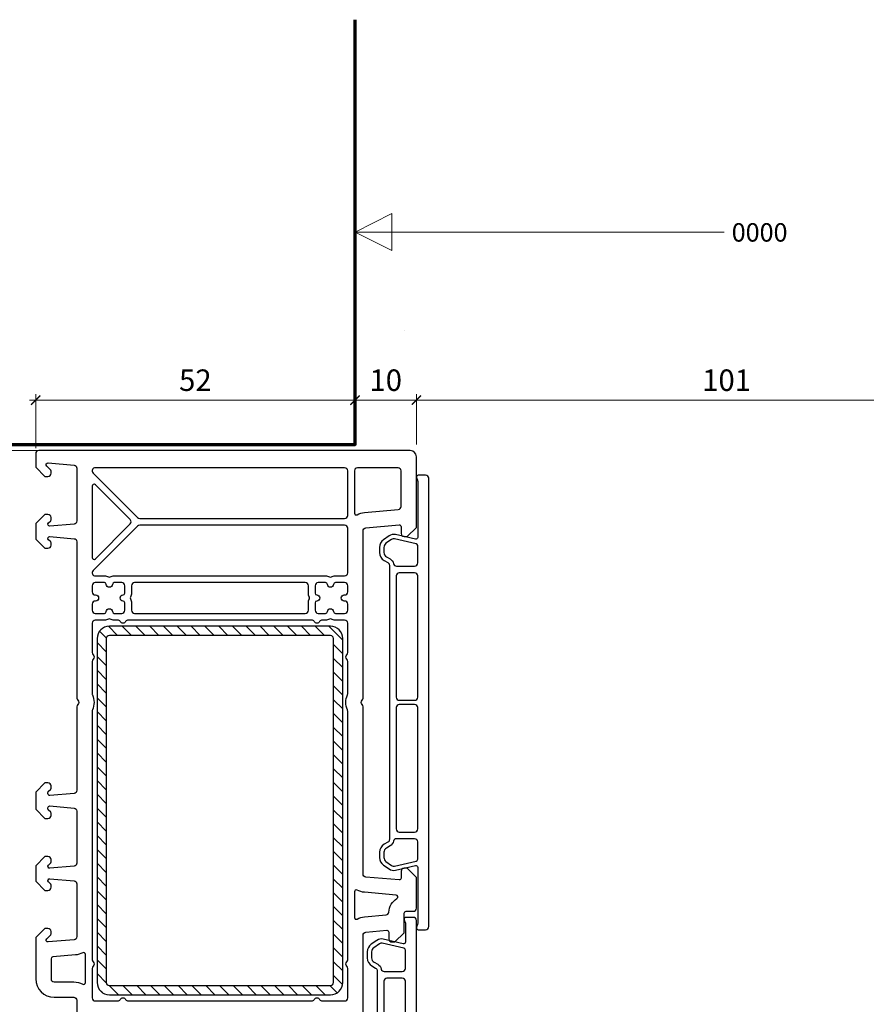
# Model space of a CAD drawing. Units: millimetres. Extents: x -552 to 65899, y -13925 to 42690.
# Drawn here: x 2536 to 2674, y 619 to 779 of the extents above; entities that cross this region are included whole.
import ezdxf

# ---------------------------------------------------------------- set-up
doc = ezdxf.new("R2010")
doc.units = ezdxf.units.MM
doc.header["$PDMODE"] = 35
doc.header["$PDSIZE"] = 50
for name, color, linetype, lineweight in [('2_Acier', 130, 'Continuous', 25), ('3_Plastic', 220, 'Continuous', 25), ('5_Information_objet', 7, 'Continuous', 25), ('Cote', 254, 'Continuous', 5)]:
    doc.layers.add(name, color=color, linetype=linetype, lineweight=lineweight)
doc.styles.add('CR', font='ARIALN.TTF')
doc.styles.add('CR_1', font='ARIALN.TTF', dxfattribs={"height": 10})
doc.dimstyles.new('Ech_1', dxfattribs={"dimtxt": 3.5, "dimasz": 1.5, "dimexe": 1, "dimexo": 2, "dimgap": 1.5, "dimtad": 1, "dimdec": 1, "dimrnd": 0.5, "dimdsep": 46, "dimtxsty": 'CR', "dimblk": 'ARCHTICK', "dimcen": 0, "dimdle": 1, "dimclrd": 256, "dimclre": 256, "dimclrt": 10, "dimadec": 1, "dimazin": 0, "dimtfac": 0.7, "dimtdec": 1, "dimtix": 1, "dimtmove": 1, "dimatfit": 3, "dimfxl": 1, "dimtvp": 2, "dimtolj": 1, "dimtzin": 0, "dimlwd": -1, "dimlwe": -1, "dimarcsym": 0})

# ---------------------------------------------------------------- blocks, each defined once
blk = doc.blocks.new('_ArchTick')
at = {"color": 0, "linetype": 'ByBlock', "const_width": 0.15}
blk.add_lwpolyline([(-0.5, -0.5), (0.5, 0.5)], dxfattribs=at)
blk = doc.blocks.new('*D2552')
at = {"layer": 'Cote', "transparency": 16777216}
for p, q in [((2591.01, 712.29), (2591.01, 718.5)), ((2601.01, 711.59), (2601.01, 718.5)), ((2602.01, 717.5), (2590.01, 717.5))]:
    blk.add_line(p, q, dxfattribs=at)
at = {"layer": 'Defpoints', "color": 0, "transparency": 16777216}
for p in [(2591.01, 717.5), (2591.01, 710.29), (2601.01, 709.59)]:
    blk.add_point(p, dxfattribs=at)
at = {"layer": 'Cote', "transparency": 16777216, "xscale": 1.5, "yscale": 1.5, "zscale": 1.5, "rotation": 180}
blk.add_blockref('_ArchTick', (2591.01, 717.5), dxfattribs=at)
at = {"layer": 'Cote', "transparency": 16777216, "xscale": 1.5, "yscale": 1.5, "zscale": 1.5}
blk.add_blockref('_ArchTick', (2601.01, 717.5), dxfattribs=at)
at = {"layer": 'Cote', "color": 10, "transparency": 16777216, "insert": (2596.01, 720.75), "char_height": 3.5, "attachment_point": 5, "style": 'CR'}
blk.add_mtext('\\A1;10', dxfattribs=at)
blk = doc.blocks.new('*D2911')
at = {"layer": 'Cote', "transparency": 16777216}
for p, q in [((2601.01, 710.29), (2601.01, 718.5)), ((2702, 584.17), (2702, 718.5)), ((2703, 717.5), (2600.01, 717.5))]:
    blk.add_line(p, q, dxfattribs=at)
at = {"layer": 'Defpoints', "color": 0, "transparency": 16777216}
for p in [(2601.01, 717.5), (2601.01, 708.29), (2702, 582.17)]:
    blk.add_point(p, dxfattribs=at)
at = {"layer": 'Cote', "transparency": 16777216, "xscale": 1.5, "yscale": 1.5, "zscale": 1.5, "rotation": 180}
blk.add_blockref('_ArchTick', (2601.01, 717.5), dxfattribs=at)
at = {"layer": 'Cote', "transparency": 16777216, "xscale": 1.5, "yscale": 1.5, "zscale": 1.5}
blk.add_blockref('_ArchTick', (2702, 717.5), dxfattribs=at)
at = {"layer": 'Cote', "color": 10, "transparency": 16777216, "insert": (2651.51, 720.75), "char_height": 3.5, "attachment_point": 5, "style": 'CR'}
blk.add_mtext('\\A1;101', dxfattribs=at)
blk = doc.blocks.new('*D2912')
at = {"layer": 'Cote', "linetype": 'Continuous', "transparency": 16777216}
for p, q in [((2539.01, 709.69), (2539.01, 718.5)), ((2591.01, 712.29), (2591.01, 718.5)), ((2538.01, 717.5), (2592.01, 717.5))]:
    blk.add_line(p, q, dxfattribs=at)
at = {"layer": 'Defpoints', "color": 0, "linetype": 'Continuous', "transparency": 16777216}
for p in [(2591.01, 717.5), (2591.01, 710.29), (2539.01, 707.69)]:
    blk.add_point(p, dxfattribs=at)
at = {"layer": 'Cote', "linetype": 'Continuous', "transparency": 16777216, "xscale": 1.5, "yscale": 1.5, "zscale": 1.5, "rotation": 180}
blk.add_blockref('_ArchTick', (2539.01, 717.5), dxfattribs=at)
at = {"layer": 'Cote', "linetype": 'Continuous', "transparency": 16777216, "xscale": 1.5, "yscale": 1.5, "zscale": 1.5}
blk.add_blockref('_ArchTick', (2591.01, 717.5), dxfattribs=at)
at = {"layer": 'Cote', "color": 10, "linetype": 'Continuous', "transparency": 16777216, "insert": (2565.01, 720.75), "char_height": 3.5, "attachment_point": 5, "style": 'CR'}
blk.add_mtext('\\A1;52', dxfattribs=at)
blk = doc.blocks.new('*D2913')
at = {"layer": 'Cote', "linetype": 'Continuous', "transparency": 16777216}
for p, q in [((2525.34, 710.29), (2525.34, 514.29)), ((2544.27, 709.29), (2524.34, 709.29)), ((2544.27, 515.29), (2524.34, 515.29))]:
    blk.add_line(p, q, dxfattribs=at)
at = {"layer": 'Defpoints', "color": 0, "linetype": 'Continuous', "transparency": 16777216}
for p in [(2546.27, 709.29), (2525.34, 515.29), (2546.27, 515.29)]:
    blk.add_point(p, dxfattribs=at)
at = {"layer": 'Cote', "linetype": 'Continuous', "transparency": 16777216, "xscale": 1.5, "yscale": 1.5, "zscale": 1.5}
for p, rotation in [((2525.34, 709.29), 90), ((2525.34, 515.29), 270)]:
    blk.add_blockref('_ArchTick', p, dxfattribs=dict(at, rotation=rotation))
at = {"layer": 'Cote', "color": 10, "linetype": 'Continuous', "transparency": 16777216, "insert": (2522.09, 612.29), "char_height": 3.5, "attachment_point": 5, "rotation": 90, "style": 'CR'}
blk.add_mtext('\\A1;194', dxfattribs=at)

msp = doc.modelspace()

# ---------------------------------------------------------------- linework, layer by layer
at = {"layer": '2_Acier'}
for p, q in [((2549.40731, 679.88642), (2550.51885, 678.77487)), ((2550.85237, 680.68641), (2552.34598, 679.1928)), ((2553.09105, 680.6928), (2554.59105, 679.1928)), ((2555.33611, 680.6928), (2556.83611, 679.1928)), ((2557.58118, 680.6928), (2559.08118, 679.1928)), ((2559.82624, 680.6928), (2561.32624, 679.1928)), ((2562.07131, 680.6928), (2563.57131, 679.1928)), ((2564.31637, 680.6928), (2565.81637, 679.1928)), ((2566.56143, 680.6928), (2568.06143, 679.1928)), ((2568.8065, 680.6928), (2570.3065, 679.1928)), ((2571.05156, 680.6928), (2572.55156, 679.1928)), ((2573.29663, 680.6928), (2574.79663, 679.1928)), ((2575.54169, 680.6928), (2577.04169, 679.1928)), ((2577.78675, 680.6928), (2579.28675, 679.1928)), ((2580.03182, 680.6928), (2581.53182, 679.1928)), ((2582.27688, 680.6928), (2583.77688, 679.1928)), ((2584.52195, 680.6928), (2586.02195, 679.1928)), ((2586.76701, 680.6928), (2589.01207, 678.44774)), ((2549.01207, 678.03658), (2550.51207, 676.53658)), ((2587.51207, 677.70267), (2589.01207, 676.20267)), ((2549.01207, 675.79152), (2550.51207, 674.29152)), ((2587.51207, 675.45761), (2589.01207, 673.95761)), ((2549.01207, 673.54645), (2550.51207, 672.04645)), ((2587.51207, 673.21254), (2589.01207, 671.71254)), ((2549.01207, 671.30139), (2550.51207, 669.80139)), ((2587.51207, 670.96748), (2589.01207, 669.46748)), ((2549.01207, 669.05633), (2550.51207, 667.55633)), ((2587.51207, 668.72242), (2589.01207, 667.22242)), ((2549.01207, 666.81126), (2550.51207, 665.31126)), ((2587.51207, 666.47735), (2589.01207, 664.97735)), ((2549.01207, 664.5662), (2550.51207, 663.0662)), ((2587.51207, 664.23229), (2589.01207, 662.73229)), ((2549.01207, 662.32113), (2550.51207, 660.82113)), ((2587.51207, 661.98722), (2589.01207, 660.48722)), ((2549.01207, 660.07607), (2550.51207, 658.57607)), ((2587.51207, 659.74216), (2589.01207, 658.24216)), ((2549.01207, 657.83101), (2550.51207, 656.33101)), ((2587.51207, 657.4971), (2589.01207, 655.9971)), ((2549.01207, 655.58594), (2550.51207, 654.08594)), ((2587.51207, 655.25203), (2589.01207, 653.75203)), ((2549.01207, 653.34088), (2550.51207, 651.84088)), ((2587.51207, 653.00697), (2589.01207, 651.50697)), ((2549.01207, 651.09581), (2550.51207, 649.59581)), ((2587.51207, 650.7619), (2589.01207, 649.2619)), ((2549.01207, 648.85075), (2550.51207, 647.35075)), ((2587.51207, 648.51684), (2589.01207, 647.01684)), ((2549.01207, 646.60569), (2550.51207, 645.10569)), ((2587.51207, 646.27178), (2589.01207, 644.77178)), ((2549.01207, 644.36062), (2550.51207, 642.86062)), ((2587.51207, 644.02671), (2589.01207, 642.52671)), ((2549.01207, 642.11556), (2550.51207, 640.61556)), ((2587.51207, 641.78165), (2589.01207, 640.28165)), ((2549.01207, 639.87049), (2550.51207, 638.37049)), ((2587.51207, 639.53658), (2589.01207, 638.03658)), ((2549.01207, 637.62543), (2550.51207, 636.12543)), ((2587.51207, 637.29152), (2589.01207, 635.79152)), ((2549.01207, 635.38037), (2550.51207, 633.88037)), ((2587.51207, 635.04645), (2589.01207, 633.54645)), ((2549.01207, 633.1353), (2550.51207, 631.6353)), ((2587.51207, 632.80139), (2589.01207, 631.30139)), ((2549.01207, 630.89024), (2550.51207, 629.39024)), ((2587.51207, 630.55633), (2589.01207, 629.05633)), ((2549.01207, 628.64517), (2550.51207, 627.14517)), ((2587.51207, 628.31126), (2589.01207, 626.81126)), ((2549.01207, 626.40011), (2550.51207, 624.90011)), ((2587.51207, 626.0662), (2589.01207, 624.5662)), ((2549.01207, 624.15505), (2550.51362, 622.6535)), ((2587.51207, 623.82113), (2588.98258, 622.35062)), ((2550.97277, 622.19435), (2552.47432, 620.6928)), ((2553.21938, 622.1928), (2554.71938, 620.6928)), ((2555.46445, 622.1928), (2556.96445, 620.6928)), ((2557.70951, 622.1928), (2559.20951, 620.6928)), ((2559.95458, 622.1928), (2561.45458, 620.6928)), ((2562.19964, 622.1928), (2563.69964, 620.6928)), ((2564.4447, 622.1928), (2565.9447, 620.6928)), ((2566.68977, 622.1928), (2568.18977, 620.6928)), ((2568.93483, 622.1928), (2570.43483, 620.6928)), ((2571.1799, 622.1928), (2572.6799, 620.6928)), ((2573.42496, 622.1928), (2574.92496, 620.6928)), ((2575.67002, 622.1928), (2577.17002, 620.6928)), ((2577.91509, 622.1928), (2579.41509, 620.6928)), ((2580.16015, 622.1928), (2581.66015, 620.6928)), ((2582.40522, 622.1928), (2583.90522, 620.6928)), ((2584.65028, 622.1928), (2586.15028, 620.6928)), ((2586.89534, 622.1928), (2588.08389, 621.00425)), ((2549.36772, 621.55434), (2549.87361, 621.04844))]:
    msp.add_line(p, q, dxfattribs=at)
for points in [[(2589.01207, 678.6928, 0.414213562), (2587.01207, 680.6928), (2551.01207, 680.6928, 0.414213562), (2549.01207, 678.6928), (2549.01207, 622.6928, 0.414213562), (2551.01207, 620.6928), (2587.01207, 620.6928, 0.414213562), (2589.01207, 622.6928)], [(2551.01207, 622.1928), (2587.01207, 622.1928, 0.414213562), (2587.51207, 622.6928), (2587.51207, 678.6928, 0.414213562), (2587.01207, 679.1928), (2551.01207, 679.1928, 0.414213562), (2550.51207, 678.6928), (2550.51207, 622.6928, 0.414213562)]]:
    msp.add_lwpolyline(points, format="xyb", close=True, dxfattribs=at)
at = {"layer": '3_Plastic'}
for points in [[(2592.31207, 613.00694), (2592.31207, 630.39457, -0.388878732), (2592.7685, 630.89267), (2596.18593, 631.19166, -0.440010531), (2596.51207, 630.8928), (2596.51207, 629.7928, 0.414213562), (2597.01207, 629.2928), (2597.51207, 629.2928), (2599.01207, 630.7928), (2599.01207, 633.9928, -0.414213562), (2599.31207, 634.2928), (2600.51207, 634.2928, 0.414213562), (2601.01207, 634.7928), (2601.01207, 639.7928), (2599.51207, 641.2928), (2599.01207, 641.2928, 0.414213562), (2598.51207, 640.7928), (2598.51207, 639.6928, -0.440010531), (2598.18593, 639.39394), (2592.7685, 639.8679, -0.388878732), (2592.31207, 640.366), (2592.31207, 667.57866, 0.201512755), (2592.16207, 667.93573, -0.420084025), (2592.16207, 668.64987, 0.201512755), (2592.31207, 669.00694), (2592.31207, 696.2196, -0.388878732), (2592.7685, 696.71769), (2598.18593, 697.19166, -0.440010531), (2598.51207, 696.8928), (2598.51207, 695.7928, 0.414213562), (2599.01207, 695.2928), (2599.51207, 695.2928), (2601.01207, 696.7928), (2601.01207, 708.2928, 0.414213562), (2600.01207, 709.2928), (2539.51207, 709.2928, 0.414213562), (2539.01207, 708.7928), (2539.01207, 706.5928), (2540.51207, 705.0928), (2541.01207, 705.0928, 0.414213562), (2541.51207, 705.5928), (2541.51207, 705.98569, 0.198912367), (2541.45349, 706.12711), (2540.79994, 706.78067, -0.700207538), (2541.03822, 707.29166), (2545.25565, 706.92268, -0.388878732), (2545.71207, 706.42458), (2545.71207, 697.83477, -0.388878732), (2545.25565, 697.33667), (2541.33822, 696.99394, -0.700207538), (2541.09994, 697.50493), (2541.45349, 697.85848, 0.198912367), (2541.51207, 697.99991), (2541.51207, 698.3928, 0.414213562), (2541.01207, 698.8928), (2540.51207, 698.8928), (2539.01207, 697.3928), (2539.01207, 694.8928), (2540.51207, 693.3928), (2541.01207, 693.3928, 0.414213562), (2541.51207, 693.8928), (2541.51207, 694.28569, 0.198912367), (2541.45349, 694.42711), (2541.09994, 694.78067, -0.700207538), (2541.33822, 695.29166), (2545.25565, 694.94893, -0.388878732), (2545.71207, 694.45083), (2545.71207, 669.00694, 0.201512755), (2545.86207, 668.64987, -0.420084025), (2545.86207, 667.93573, 0.201512755), (2545.71207, 667.57866), (2545.71207, 653.98477, -0.388878732), (2545.25565, 653.48667), (2541.33822, 653.14394, -0.440010531), (2541.01207, 653.4428), (2541.01207, 653.63422, -0.198912367), (2541.07065, 653.77564), (2541.45349, 654.15848, 0.198912367), (2541.51207, 654.29991), (2541.51207, 654.6928, 0.414213562), (2541.01207, 655.1928), (2540.51207, 655.1928), (2539.01207, 653.6928), (2539.01207, 650.8928), (2540.51207, 649.3928), (2541.01207, 649.3928, 0.414213562), (2541.51207, 649.8928), (2541.51207, 650.28569, 0.198912367), (2541.45349, 650.42711), (2541.07065, 650.80996, -0.198912367), (2541.01207, 650.95138), (2541.01207, 651.1428, -0.440010531), (2541.33822, 651.44166), (2545.25565, 651.09893, -0.388878732), (2545.71207, 650.60083), (2545.71207, 642.13477, -0.388878732), (2545.25565, 641.63667), (2541.33822, 641.29394, -0.700207538), (2541.09994, 641.80493), (2541.45349, 642.15848, 0.198912367), (2541.51207, 642.29991), (2541.51207, 642.6928, 0.414213562), (2541.01207, 643.1928), (2540.51207, 643.1928), (2539.01207, 641.6928), (2539.01207, 639.1928), (2540.51207, 637.6928), (2541.01207, 637.6928, 0.414213562), (2541.51207, 638.1928), (2541.51207, 638.58569, 0.198912367), (2541.45349, 638.72711), (2541.09994, 639.08067, -0.700207538), (2541.33822, 639.59166), (2545.25565, 639.24893, -0.388878732), (2545.71207, 638.75083), (2545.71207, 630.16102, -0.388878732), (2545.25565, 629.66292), (2541.03822, 629.29394, -0.700207538), (2540.79994, 629.80493), (2541.45349, 630.45848, 0.198912367), (2541.51207, 630.59991), (2541.51207, 630.9928, 0.414213562), (2541.01207, 631.4928), (2540.51207, 631.4928), (2539.01207, 629.9928), (2539.01207, 623.2928, 0.414213562), (2542.01207, 620.2928), (2545.21207, 620.2928, -0.414213562), (2545.71207, 619.7928), (2545.71207, 613.00694, 0.201512755)], [(2601.01207, 591.7928), (2601.01207, 632.7928, 0.414213562), (2600.51207, 633.2928), (2599.31207, 633.2928, 0.520576743), (2599.03017, 632.89018), (2599.18192, 632.47325, -0.087488664), (2599.21207, 632.30224), (2599.21207, 629.30376, -0.482342741), (2598.84459, 629.01145), (2595.60451, 629.75948, 0.212556562), (2594.56642, 629.5577), (2593.65171, 628.91721, 0.244698443), (2593.01207, 627.68848), (2593.01207, 626.6928, 0.267949192), (2593.76207, 625.39376), (2594.36207, 625.04735, -0.267949192), (2594.61207, 624.61434), (2594.61207, 599.97126, -0.267949192)]]:
    msp.add_lwpolyline(points, format="xyb", dxfattribs=at)
for points in [[(2548.35852, 705.63925), (2555.60852, 698.38925, 0.198912367), (2555.96207, 698.2428), (2589.31207, 698.2428, 0.414213562), (2589.81207, 698.7428), (2589.81207, 705.9928, 0.414213562), (2589.31207, 706.4928), (2548.71207, 706.4928, 0.668178638)], [(2598.05565, 699.68981, 0.388878732), (2598.51207, 700.18791), (2598.51207, 705.9928, 0.414213562), (2598.01207, 706.4928), (2591.41207, 706.4928, 0.414213562), (2590.91207, 705.9928), (2590.91207, 699.10577, 0.571561826), (2591.35753, 698.84339, -0.105115467), (2592.55061, 699.20818)], [(2554.39578, 697.33925, 0.414213562), (2554.39578, 698.04635), (2548.72421, 703.71793, 0.668178638), (2548.21207, 703.50579), (2548.21207, 691.87981, 0.668178638), (2548.72421, 691.66767)], [(2601.31207, 705.2928, 0.520576743), (2601.03017, 704.89018), (2601.18192, 704.47325, -0.087488664), (2601.21207, 704.30224), (2601.21207, 695.15376, -0.482342741), (2600.84459, 694.86145), (2597.60451, 695.60948, 0.212556562), (2596.56642, 695.4077), (2595.65171, 694.76721, 0.244698443), (2595.01207, 693.53848), (2595.01207, 692.6928, 0.267949192), (2595.76207, 691.39376), (2596.36207, 691.04735, -0.267949192), (2596.61207, 690.61434), (2596.61207, 645.97126, -0.267949192), (2596.36207, 645.53825), (2595.76207, 645.19184, 0.267949192), (2595.01207, 643.8928), (2595.01207, 643.04712, 0.244698443), (2595.65171, 641.81839), (2596.56642, 641.1779, 0.212556562), (2597.60451, 640.97612), (2600.84459, 641.72415, -0.482342741), (2601.21207, 641.43184), (2601.21207, 632.28336, -0.087488664), (2601.18192, 632.11235), (2601.03017, 631.69541, 0.520576743), (2601.31207, 631.2928), (2602.51207, 631.2928, 0.414213562), (2603.01207, 631.7928), (2603.01207, 704.7928, 0.414213562), (2602.51207, 705.2928)], [(2587.15297, 688.72878, -0.122841086), (2587.81051, 688.8928), (2589.31207, 688.8928, 0.414213562), (2589.81207, 689.3928), (2589.81207, 696.6428, 0.414213562), (2589.31207, 697.1428), (2555.96207, 697.1428, 0.198912367), (2555.60852, 696.99635), (2548.35852, 689.74635, 0.668178638), (2548.71207, 688.8928), (2550.21364, 688.8928, -0.122841086), (2550.87117, 688.72878, 0.249446299), (2551.15297, 688.72878, -0.122841086), (2551.81051, 688.8928), (2586.21364, 688.8928, -0.122841086), (2586.87117, 688.72878, 0.249446299)], [(2597.76941, 690.4928), (2600.71207, 690.4928, 0.414213562), (2601.21207, 690.9928), (2601.21207, 693.81957, 0.349215633), (2600.97956, 694.11188), (2597.44704, 694.92742, 0.212556562), (2596.96793, 694.83429), (2596.05321, 694.1938, 0.244698443), (2595.71207, 693.53848), (2595.71207, 692.6928, 0.267949192), (2596.11207, 691.99998), (2596.71207, 691.65357, -0.208623077), (2597.28196, 690.88149, 0.34988544)], [(2598.21207, 689.3928, 0.414213562), (2597.71207, 688.8928), (2597.71207, 669.1428, 0.414213562), (2598.21207, 668.6428), (2600.71207, 668.6428, 0.414213562), (2601.21207, 669.1428), (2601.21207, 688.8928, 0.414213562), (2600.71207, 689.3928)], [(2551.81051, 687.7928, 0.396012192), (2551.5111, 687.51155, -0.939336437), (2550.51305, 687.51155, 0.396012192), (2550.21364, 687.7928), (2548.71207, 687.7928, 0.414213562), (2548.21207, 687.2928), (2548.21207, 686.2928, 0.414213562), (2548.71207, 685.7928), (2548.76207, 685.7928, -1), (2548.76207, 684.7928), (2548.71207, 684.7928, 0.414213562), (2548.21207, 684.2928), (2548.21207, 683.2928, 0.414213562), (2548.71207, 682.7928), (2550.21364, 682.7928, 0.396012192), (2550.51305, 683.07405, -0.939336437), (2551.5111, 683.07405, 0.396012192), (2551.81051, 682.7928), (2553.01207, 682.7928, 0.414213562), (2553.51207, 683.2928), (2553.51207, 684.49436, 0.396012192), (2553.23082, 684.79378, -0.939336437), (2553.23082, 685.79182, 0.396012192), (2553.51207, 686.09124), (2553.51207, 687.2928, 0.414213562), (2553.01207, 687.7928)], [(2582.91207, 682.7928, 0.414213562), (2583.41207, 683.2928), (2583.41207, 684.49436, -0.122841086), (2583.57609, 685.1519, 0.249446299), (2583.57609, 685.4337, -0.122841086), (2583.41207, 686.09124), (2583.41207, 687.2928, 0.414213562), (2582.91207, 687.7928), (2555.11207, 687.7928, 0.414213562), (2554.61207, 687.2928), (2554.61207, 686.09124, -0.122841086), (2554.44805, 685.4337, 0.249446299), (2554.44805, 685.1519, -0.122841086), (2554.61207, 684.49436), (2554.61207, 683.2928, 0.414213562), (2555.11207, 682.7928)], [(2585.01207, 687.7928, 0.414213562), (2584.51207, 687.2928), (2584.51207, 686.09124, 0.396012192), (2584.79332, 685.79182, -0.939336437), (2584.79332, 684.79378, 0.396012192), (2584.51207, 684.49436), (2584.51207, 683.2928, 0.414213562), (2585.01207, 682.7928), (2586.21364, 682.7928, 0.396012192), (2586.51305, 683.07405, -0.939336437), (2587.5111, 683.07405, 0.396012192), (2587.81051, 682.7928), (2589.31207, 682.7928, 0.414213562), (2589.81207, 683.2928), (2589.81207, 684.2928, 0.414213562), (2589.31207, 684.7928), (2589.26207, 684.7928, -1), (2589.26207, 685.7928), (2589.31207, 685.7928, 0.414213562), (2589.81207, 686.2928), (2589.81207, 687.2928, 0.414213562), (2589.31207, 687.7928), (2587.81051, 687.7928, 0.396012192), (2587.5111, 687.51155, -0.939336437), (2586.51305, 687.51155, 0.396012192), (2586.21364, 687.7928)], [(2548.21207, 681.1928), (2548.21207, 676.40694, 0.201512755), (2548.36207, 676.04987, -0.420084025), (2548.36207, 675.33573, 0.201512755), (2548.21207, 674.97866), (2548.21207, 669.71054, 0.104643289), (2548.25493, 669.50801, -0.211603685), (2548.25493, 667.07759, 0.104643289), (2548.21207, 666.87505), (2548.21207, 626.40694, 0.201512755), (2548.36207, 626.04987, -0.420084025), (2548.36207, 625.33573, 0.201512755), (2548.21207, 624.97866), (2548.21207, 620.1928, 0.414213562), (2548.71207, 619.6928), (2552.34605, 619.6928, 0.267949192), (2552.77906, 619.9428, -0.577350269), (2553.64509, 619.9428, 0.267949192), (2554.0781, 619.6928), (2583.94605, 619.6928, 0.267949192), (2584.37906, 619.9428, -0.577350269), (2585.24509, 619.9428, 0.267949192), (2585.6781, 619.6928), (2589.31207, 619.6928, 0.414213562), (2589.81207, 620.1928), (2589.81207, 624.97866, 0.201512755), (2589.66207, 625.33573, -0.420084025), (2589.66207, 626.04987, 0.201512755), (2589.81207, 626.40694), (2589.81207, 666.87505, 0.104643289), (2589.76922, 667.07759, -0.211603685), (2589.76922, 669.50801, 0.104643289), (2589.81207, 669.71054), (2589.81207, 674.97866, 0.201512755), (2589.66207, 675.33573, -0.420084025), (2589.66207, 676.04987, 0.201512755), (2589.81207, 676.40694), (2589.81207, 681.1928, 0.414213562), (2589.31207, 681.6928), (2587.81051, 681.6928, -0.122841086), (2587.15297, 681.85682, 0.249446299), (2586.87117, 681.85682, -0.122841086), (2586.21364, 681.6928), (2585.6781, 681.6928, 0.267949192), (2585.24509, 681.4428, -0.577350269), (2584.37906, 681.4428, 0.267949192), (2583.94605, 681.6928), (2554.0781, 681.6928, 0.267949192), (2553.64509, 681.4428, -0.577350269), (2552.77906, 681.4428, 0.267949192), (2552.34605, 681.6928), (2551.81051, 681.6928, -0.122841086), (2551.15297, 681.85682, 0.249446299), (2550.87117, 681.85682, -0.122841086), (2550.21364, 681.6928), (2548.71207, 681.6928, 0.414213562)], [(2597.71207, 647.6928, 0.414213562), (2598.21207, 647.1928), (2600.71207, 647.1928, 0.414213562), (2601.21207, 647.6928), (2601.21207, 667.4428, 0.414213562), (2600.71207, 667.9428), (2598.21207, 667.9428, 0.414213562), (2597.71207, 667.4428)], [(2595.71207, 643.04712, 0.244698443), (2596.05321, 642.3918), (2596.96793, 641.75131, 0.212556562), (2597.44704, 641.65818), (2600.97956, 642.47372, 0.349215633), (2601.21207, 642.76603), (2601.21207, 645.5928, 0.414213562), (2600.71207, 646.0928), (2597.76941, 646.0928, 0.34988544), (2597.28196, 645.70411, -0.208623077), (2596.71207, 644.93203), (2596.11207, 644.58562, 0.267949192), (2595.71207, 643.8928)], [(2596.517, 634.15878, -0.243805832), (2597.83682, 636.37264, 0.721257789), (2597.7049, 636.92648), (2592.55061, 637.37742, -0.105115467), (2591.35753, 637.74221, 0.571561826), (2590.91207, 637.47983), (2590.91207, 633.28075, 0.571561826), (2591.35753, 633.01837, -0.105115467), (2592.55061, 633.38316), (2596.06145, 633.69032, 0.371904926)], [(2595.76941, 624.4928), (2598.71207, 624.4928, 0.414213562), (2599.21207, 624.9928), (2599.21207, 627.96957, 0.349215633), (2598.97956, 628.26188), (2595.44704, 629.07742, 0.212556562), (2594.96793, 628.98429), (2594.05321, 628.3438, 0.244698443), (2593.71207, 627.68848), (2593.71207, 626.6928, 0.267949192), (2594.11207, 625.99998), (2594.71207, 625.65357, -0.208623077), (2595.28196, 624.88149, 0.34988544)], [(2545.47354, 627.17243), (2541.78593, 626.84981, 0.388878732), (2541.51207, 626.55095), (2541.51207, 623.2928, 0.414213562), (2542.01207, 622.7928), (2545.21207, 622.7928, -0.127227357), (2546.66662, 622.41659, 0.571561826), (2547.11207, 622.67897), (2547.11207, 627.27484, 0.571561826), (2546.66662, 627.53722, -0.105115467)], [(2595.71207, 601.6928, 0.414213562), (2596.21207, 601.1928), (2598.71207, 601.1928, 0.414213562), (2599.21207, 601.6928), (2599.21207, 622.8928, 0.414213562), (2598.71207, 623.3928), (2596.21207, 623.3928, 0.414213562), (2595.71207, 622.8928)]]:
    msp.add_lwpolyline(points, format="xyb", close=True, dxfattribs=at)
at = {"layer": 'Cote'}
for p, q in [((2597.01207, 747.86704), (2591.01207, 744.86704)), ((2597.01207, 741.86704), (2597.01207, 747.86704)), ((2651.11048, 744.86704), (2591.01207, 744.86704)), ((2601.48728, 744.86704), (2591.01207, 744.86704)), ((2591.01207, 744.86704), (2597.01207, 744.86704)), ((2591.01207, 744.86704), (2597.01207, 741.86704)), ((2597.01207, 744.86704), (2597.01207, 741.86704))]:
    msp.add_line(p, q, dxfattribs=at)
at = {"layer": 'Cote', "color": 5}
msp.add_line((2599.1247, 728.89259), (2599.1247, 728.89259), dxfattribs=at)
at = {"layer": 'Cote', "color": 5, "lineweight": 70}
msp.add_lwpolyline([(2498.43028, 710.2928), (2591.01207, 710.2928), (2591.01207, 779.44128)], dxfattribs=at)

# ---------------------------------------------------------------- texts
at = {"layer": '5_Information_objet', "insert": (2652.34475, 743.31287), "char_height": 3, "attachment_point": 7, "style": 'CR_1'}
msp.add_mtext_dynamic_manual_height_columns('0000', width=58.4960778, gutter_width=50, heights=[3.06344], dxfattribs=at)

# ---------------------------------------------------------------- dimensions: what is measured, and where the dimension line sits
at = {"layer": 'Cote', "linetype": 'Continuous'}
dim = msp.add_linear_dim(base=(2591.01207, 717.50213), p1=(2539.01207, 707.6928), p2=(2591.01207, 710.2928), dimstyle='Ech_1', dxfattribs=at)
dim.commit()
dim.dimension.update_dxf_attribs({"geometry": '*D2912', "text_midpoint": (2565.01207, 720.75213)})
at = {"layer": 'Cote'}
dim = msp.add_linear_dim(base=(2591.01207, 717.50213), p1=(2601.01207, 709.5885), p2=(2591.01207, 710.2928), dimstyle='Ech_1', override={"dimdec": 4}, dxfattribs=at)
dim.commit()
dim.dimension.update_dxf_attribs({"geometry": '*D2552', "text_midpoint": (2596.01207, 720.75213)})
dim = msp.add_linear_dim(base=(2601.01207, 717.50213), p1=(2702.00185, 582.17045), p2=(2601.01207, 708.2928), dimstyle='Ech_1', dxfattribs=at)
dim.commit()
dim.dimension.update_dxf_attribs({"geometry": '*D2911', "text_midpoint": (2651.50696, 720.75213)})
at = {"layer": 'Cote', "linetype": 'Continuous'}
dim = msp.add_linear_dim(base=(2525.33899, 515.2928), p1=(2546.27306, 709.2928), p2=(2546.27306, 515.2928), angle=90, dimstyle='Ech_1', dxfattribs=at)
dim.commit()
dim.dimension.update_dxf_attribs({"geometry": '*D2913', "text_midpoint": (2522.08899, 612.2928)})

doc.saveas('drawing.dxf')
